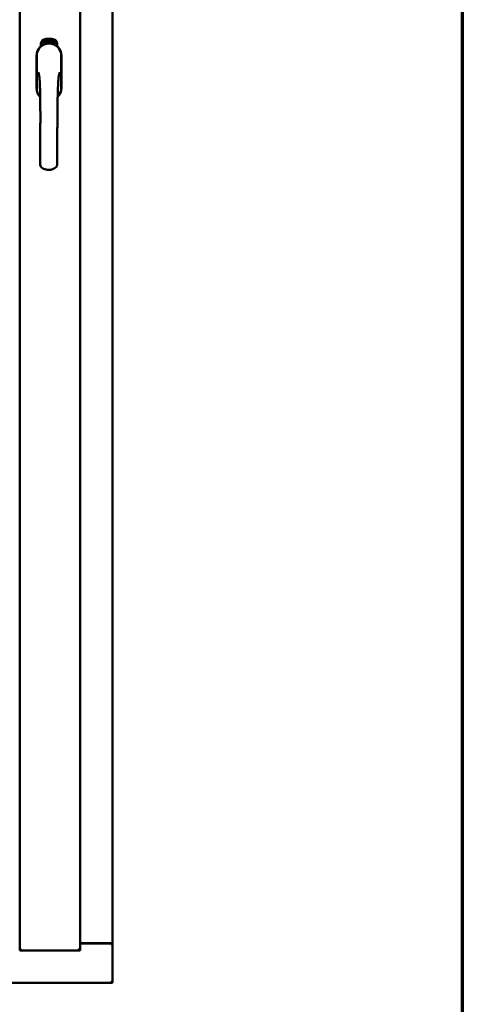
# Model space of a CAD drawing. Units: millimetres. Extents: x 13 to 821, y -287 to 287.
# Drawn here: x 187 to 200, y -112 to -84 of the extents above; entities that cross this region are included whole.
import ezdxf

# ---------------------------------------------------------------- set-up
doc = ezdxf.new("R2010")
doc.units = ezdxf.units.MM
doc.layers.add('Border (ISO)', color=8, linetype='Continuous', lineweight=70)
doc.layers.add('Visible (ISO)', color=7, linetype='Continuous', lineweight=50)

# ---------------------------------------------------------------- blocks, each defined once
blk = doc.blocks.new('Borders LEIAB A4 Border')
at = {"layer": 'Border (ISO)'}
blk.add_line((200, 287), (200, 10), dxfattribs=at)

msp = doc.modelspace()

# ---------------------------------------------------------------- linework, layer by layer
at = {"layer": 'Visible (ISO)'}
for p, q in [((187.349, -110.783), (187.349, -60.508)), ((189.074, -110.783), (189.074, -60.508)), ((189.999, -110.583), (189.999, -60.708)), ((188.005, -84.799), (188.008, -84.764)), ((188.008, -84.764), (188.039, -84.749)), ((188.013, -84.795), (188.015, -84.768)), ((188.015, -84.768), (188.023, -84.765)), ((188.023, -84.765), (188.03, -84.779)), ((188.03, -84.761), (188.038, -84.757)), ((188.037, -84.776), (188.03, -84.761)), ((188.03, -84.779), (188.037, -84.776)), ((188.043, -84.788), (188.036, -84.791)), ((188.038, -84.757), (188.06, -84.772)), ((188.039, -84.749), (188.068, -84.768)), ((188.05, -84.803), (188.043, -84.788)), ((188.06, -84.772), (188.058, -84.799)), ((188.068, -84.768), (188.065, -84.803)), ((188.073, -84.736), (188.077, -84.735)), ((188.089, -84.793), (188.073, -84.736)), ((188.077, -84.735), (188.085, -84.763)), ((188.085, -84.763), (188.09, -84.731)), ((188.089, -84.762), (188.087, -84.772)), ((188.087, -84.772), (188.093, -84.792)), ((188.107, -84.788), (188.089, -84.762)), ((188.095, -84.73), (188.09, -84.756)), ((188.09, -84.731), (188.095, -84.73)), ((188.09, -84.756), (188.112, -84.787)), ((188.108, -84.745), (188.105, -84.745)), ((188.112, -84.787), (188.107, -84.788)), ((188.131, -84.783), (188.112, -84.787)), ((188.116, -84.779), (188.129, -84.776)), ((188.129, -84.758), (188.14, -84.756)), ((188.13, -84.765), (188.129, -84.758)), ((188.129, -84.776), (188.131, -84.783)), ((188.141, -84.763), (188.13, -84.765)), ((188.14, -84.722), (188.158, -84.72)), ((188.141, -84.729), (188.14, -84.722)), ((188.14, -84.756), (188.141, -84.763)), ((188.155, -84.728), (188.141, -84.729)), ((188.153, -84.78), (188.15, -84.78)), ((188.158, -84.72), (188.159, -84.726)), ((188.183, -84.733), (188.18, -84.734)), ((188.186, -84.779), (188.195, -84.718)), ((188.189, -84.779), (188.186, -84.779)), ((188.198, -84.718), (188.189, -84.779)), ((188.195, -84.718), (188.198, -84.718)), ((188.217, -84.78), (188.198, -84.778)), ((188.205, -84.737), (188.201, -84.736)), ((188.203, -84.772), (188.217, -84.773)), ((188.217, -84.773), (188.217, -84.78)), ((188.239, -84.783), (188.257, -84.724)), ((188.241, -84.784), (188.239, -84.783)), ((188.243, -84.738), (188.24, -84.738)), ((188.26, -84.725), (188.241, -84.784)), ((188.257, -84.724), (188.26, -84.725)), ((188.26, -84.787), (188.271, -84.742)), ((188.264, -84.788), (188.26, -84.787)), ((188.262, -84.748), (188.263, -84.742)), ((188.277, -84.729), (188.264, -84.788)), ((188.274, -84.775), (188.276, -84.769)), ((188.286, -84.779), (188.274, -84.775)), ((188.275, -84.729), (188.277, -84.729)), ((188.276, -84.769), (188.3, -84.736)), ((188.296, -84.747), (188.279, -84.77)), ((188.279, -84.77), (188.288, -84.773)), ((188.282, -84.793), (188.286, -84.779)), ((188.29, -84.78), (188.286, -84.794)), ((188.288, -84.773), (188.296, -84.747)), ((188.29, -84.796), (188.318, -84.741)), ((188.293, -84.781), (188.29, -84.78)), ((188.302, -84.737), (188.291, -84.774)), ((188.291, -84.774), (188.295, -84.775)), ((188.321, -84.741), (188.292, -84.797)), ((188.295, -84.775), (188.293, -84.781)), ((188.3, -84.736), (188.302, -84.737)), ((188.307, -84.784), (188.311, -84.785)), ((188.318, -84.741), (188.321, -84.741)), ((188.321, -84.761), (188.319, -84.758)), ((188.319, -84.775), (188.321, -84.77)), ((188.326, -84.794), (188.329, -84.788)), ((188.329, -84.788), (188.358, -84.759)), ((188.352, -84.769), (188.332, -84.789)), ((188.332, -84.789), (188.34, -84.793)), ((188.34, -84.793), (188.352, -84.769)), ((188.36, -84.76), (188.344, -84.795)), ((188.358, -84.759), (188.36, -84.76)), ((187.955, -84.911), (187.955, -84.836)), ((188.034, -84.818), (188.005, -84.799)), ((188.035, -84.81), (188.013, -84.795)), ((188.065, -84.803), (188.034, -84.818)), ((188.043, -84.806), (188.035, -84.81)), ((188.036, -84.791), (188.043, -84.806)), ((188.058, -84.799), (188.05, -84.803)), ((188.093, -84.792), (188.089, -84.793)), ((188.286, -84.794), (188.282, -84.793)), ((188.292, -84.797), (188.29, -84.796)), ((188.337, -84.799), (188.326, -84.794)), ((188.331, -84.812), (188.337, -84.799)), ((188.334, -84.813), (188.331, -84.812)), ((188.341, -84.801), (188.334, -84.813)), ((188.344, -84.802), (188.341, -84.801)), ((188.344, -84.795), (188.347, -84.796)), ((188.347, -84.796), (188.344, -84.802)), ((188.418, -84.836), (188.418, -84.911)), ((187.829, -85.183), (187.829, -86.108)), ((187.829, -85.183), (187.829, -86.108)), ((187.835, -85.183), (187.835, -86.108)), ((188.538, -86.108), (188.538, -85.183)), ((188.544, -86.108), (188.544, -85.183)), ((188.544, -86.108), (188.544, -85.183)), ((189.074, -110.571), (189.949, -110.571)), ((189.074, -110.583), (189.982, -110.583)), ((189.999, -110.583), (189.982, -110.583)), ((189.999, -110.583), (189.992, -110.583)), ((189.999, -111.708), (189.999, -110.583)), ((187.399, -110.733), (187.349, -110.783)), ((189.074, -110.783), (187.349, -110.783)), ((189.074, -110.783), (189.024, -110.733)), ((165.374, -111.708), (189.999, -111.708)), ((189.949, -111.658), (189.999, -111.708))]:
    msp.add_line(p, q, dxfattribs=at)
for centre, radius, start, end in [((188.08, -84.836), 0.125, 111.2998, 180), ((188.033, -84.787), 0.0375, 133.9358, 313.9358), ((188.08, -84.836), 0.105, 111.2998, 133.9358), ((188.186, -85.108), 0.417, 68.7002, 111.2998), ((188.186, -85.108), 0.397, 68.7002, 111.2998), ((188.186, -85.108), 0.322, 68.7002, 111.2998), ((188.34, -84.787), 0.0375, 226.0642, 46.0642), ((188.293, -84.836), 0.105, 46.0642, 68.7002), ((188.293, -84.836), 0.125, 0, 68.7002), ((188.186, -85.183), 0.357, 0, 180), ((188.186, -85.183), 0.357, 131.6314, 180), ((188.186, -85.183), 0.351, 0, 180), ((188.08, -84.836), 0.03, 111.2998, 133.9358), ((188.293, -84.836), 0.03, 46.0642, 68.7002), ((188.186, -85.183), 0.357, 0, 48.3686), ((188.186, -86.108), 0.357, 180, 225.1404), ((188.186, -86.108), 0.357, 180, 225.1404), ((188.186, -86.108), 0.351, 180, 224.0807), ((188.186, -86.108), 0.357, 313.7946, 0), ((188.186, -86.108), 0.357, 313.7946, 0), ((188.186, -86.108), 0.351, 314.8284, 0), ((189.949, -110.621), 0.05, 48.5904, 90)]:
    msp.add_arc(centre, radius, start, end, dxfattribs=at)
for points, knots in [([(188.105, -84.745), (188.104, -84.744), (188.104, -84.743), (188.104, -84.741), (188.104, -84.739), (188.104, -84.737), (188.104, -84.736), (188.104, -84.734), (188.104, -84.733), (188.105, -84.732), (188.105, -84.731), (188.106, -84.73), (188.106, -84.729), (188.107, -84.728), (188.108, -84.727), (188.108, -84.727), (188.109, -84.726), (188.11, -84.726), (188.11, -84.726)], [0, 0, 0, 0, 0.094864, 0.184212, 0.26828, 0.347164, 0.421088, 0.489789, 0.55454, 0.614795, 0.671435, 0.723727, 0.772605, 0.819452, 0.864239, 0.908478, 0.953583, 1, 1, 1, 1]), ([(188.111, -84.732), (188.111, -84.732), (188.111, -84.732), (188.11, -84.733), (188.11, -84.733), (188.109, -84.733), (188.109, -84.734), (188.109, -84.734), (188.108, -84.735), (188.108, -84.736), (188.108, -84.738), (188.108, -84.74), (188.108, -84.742), (188.108, -84.744), (188.108, -84.745)], [0, 0, 0, 0, 0.043312, 0.085096, 0.126987, 0.17005, 0.216599, 0.266265, 0.319717, 0.378043, 0.506678, 0.65191, 0.815823, 1, 1, 1, 1]), ([(188.11, -84.726), (188.111, -84.726), (188.111, -84.726), (188.112, -84.726), (188.113, -84.726), (188.114, -84.727), (188.115, -84.727), (188.116, -84.728), (188.117, -84.729), (188.118, -84.73), (188.118, -84.731), (188.119, -84.732), (188.12, -84.733), (188.12, -84.734), (188.121, -84.736), (188.121, -84.737), (188.122, -84.739), (188.122, -84.74), (188.122, -84.741)], [0, 0, 0, 0, 0.048667, 0.095835, 0.142757, 0.190454, 0.240494, 0.294168, 0.350997, 0.41294, 0.478381, 0.545086, 0.614361, 0.685472, 0.759742, 0.836877, 0.916526, 1, 1, 1, 1]), ([(188.119, -84.741), (188.119, -84.74), (188.118, -84.739), (188.118, -84.737), (188.117, -84.736), (188.116, -84.734), (188.115, -84.734), (188.115, -84.733), (188.114, -84.733), (188.114, -84.732), (188.113, -84.732), (188.113, -84.732), (188.112, -84.732), (188.112, -84.732), (188.111, -84.732)], [0, 0, 0, 0, 0.16454, 0.316954, 0.458511, 0.592686, 0.655717, 0.713191, 0.766314, 0.815899, 0.863454, 0.908856, 0.953356, 1, 1, 1, 1]), ([(188.112, -84.782), (188.112, -84.781), (188.112, -84.78), (188.112, -84.778), (188.112, -84.775), (188.112, -84.773), (188.113, -84.771), (188.113, -84.769), (188.114, -84.766), (188.115, -84.765), (188.115, -84.764)], [0, 0, 0, 0, 0.111129, 0.223095, 0.335632, 0.449541, 0.569929, 0.701847, 0.844972, 1, 1, 1, 1]), ([(188.112, -84.787), (188.112, -84.786), (188.112, -84.784), (188.112, -84.782), (188.112, -84.782)], [0, 0, 0, 0, 0.507475, 1, 1, 1, 1]), ([(188.115, -84.764), (188.115, -84.763), (188.116, -84.762), (188.116, -84.76), (188.117, -84.758), (188.118, -84.756), (188.118, -84.754), (188.118, -84.753), (188.119, -84.751), (188.119, -84.75), (188.119, -84.748), (188.119, -84.745), (188.119, -84.743), (188.119, -84.742), (188.119, -84.741)], [0, 0, 0, 0, 0.097206, 0.187999, 0.273388, 0.352405, 0.42595, 0.493316, 0.555334, 0.611256, 0.715334, 0.814205, 0.909009, 1, 1, 1, 1]), ([(188.119, -84.767), (188.119, -84.767), (188.118, -84.768), (188.118, -84.769), (188.118, -84.77), (188.117, -84.772), (188.117, -84.772), (188.117, -84.773), (188.116, -84.774), (188.116, -84.775), (188.116, -84.777), (188.116, -84.778), (188.116, -84.779)], [0, 0, 0, 0, 0.119148, 0.229066, 0.327966, 0.415851, 0.494801, 0.563376, 0.621212, 0.668731, 0.83573, 1, 1, 1, 1]), ([(188.122, -84.741), (188.122, -84.742), (188.123, -84.744), (188.123, -84.747), (188.123, -84.749), (188.123, -84.751), (188.122, -84.753), (188.122, -84.755), (188.122, -84.756), (188.122, -84.757), (188.121, -84.759), (188.121, -84.76), (188.12, -84.762), (188.12, -84.763), (188.119, -84.765), (188.119, -84.766), (188.119, -84.767)], [0, 0, 0, 0, 0.13384, 0.26677, 0.334341, 0.40484, 0.478553, 0.555091, 0.596436, 0.641726, 0.690864, 0.74453, 0.802183, 0.86383, 0.929912, 1, 1, 1, 1]), ([(188.15, -84.78), (188.149, -84.78), (188.149, -84.779), (188.149, -84.777), (188.149, -84.775), (188.149, -84.773), (188.149, -84.77), (188.149, -84.768), (188.149, -84.766), (188.149, -84.762), (188.149, -84.758), (188.15, -84.753), (188.15, -84.749), (188.151, -84.745), (188.151, -84.742), (188.152, -84.739), (188.152, -84.737), (188.153, -84.735), (188.153, -84.733), (188.154, -84.731), (188.154, -84.729), (188.154, -84.728), (188.155, -84.728)], [0, 0, 0, 0, 0.034021, 0.0698, 0.107354, 0.146709, 0.187858, 0.230588, 0.275358, 0.321719, 0.415641, 0.508375, 0.600027, 0.690416, 0.734645, 0.777353, 0.818367, 0.857874, 0.895663, 0.932018, 0.966738, 1, 1, 1, 1]), ([(188.159, -84.726), (188.159, -84.727), (188.158, -84.728), (188.158, -84.729), (188.157, -84.731), (188.157, -84.733), (188.156, -84.735), (188.156, -84.738), (188.156, -84.74), (188.155, -84.743), (188.154, -84.748), (188.154, -84.753), (188.153, -84.758), (188.153, -84.762), (188.153, -84.764)], [0, 0, 0, 0, 0.04499, 0.093285, 0.144437, 0.19856, 0.255982, 0.316413, 0.379811, 0.446615, 0.583492, 0.72103, 0.860033, 1, 1, 1, 1]), ([(188.153, -84.764), (188.153, -84.765), (188.153, -84.768), (188.153, -84.772), (188.153, -84.776), (188.153, -84.779), (188.153, -84.78)], [0, 0, 0, 0, 0.234839, 0.479064, 0.734309, 1, 1, 1, 1]), ([(188.165, -84.751), (188.165, -84.75), (188.165, -84.747), (188.165, -84.743), (188.165, -84.739), (188.166, -84.736), (188.166, -84.733), (188.166, -84.73), (188.167, -84.728), (188.167, -84.727), (188.168, -84.726)], [0, 0, 0, 0, 0.164282, 0.3167, 0.457835, 0.587875, 0.70695, 0.814806, 0.912407, 1, 1, 1, 1]), ([(188.176, -84.78), (188.176, -84.78), (188.175, -84.78), (188.174, -84.779), (188.173, -84.779), (188.172, -84.778), (188.171, -84.777), (188.17, -84.776), (188.17, -84.775), (188.169, -84.773), (188.168, -84.771), (188.168, -84.769), (188.167, -84.767), (188.167, -84.764), (188.166, -84.761), (188.166, -84.758), (188.166, -84.755), (188.165, -84.752), (188.165, -84.751)], [0, 0, 0, 0, 0.032631, 0.065196, 0.098733, 0.134802, 0.173862, 0.216955, 0.264573, 0.317251, 0.375875, 0.441957, 0.515248, 0.596326, 0.684946, 0.781987, 0.886865, 1, 1, 1, 1]), ([(188.168, -84.726), (188.168, -84.725), (188.168, -84.724), (188.169, -84.723), (188.17, -84.722), (188.171, -84.721), (188.172, -84.72), (188.173, -84.719), (188.174, -84.719), (188.174, -84.719), (188.175, -84.719)], [0, 0, 0, 0, 0.165373, 0.314407, 0.449107, 0.572599, 0.684738, 0.791251, 0.894476, 1, 1, 1, 1]), ([(188.172, -84.727), (188.172, -84.727), (188.171, -84.728), (188.17, -84.73), (188.17, -84.732), (188.169, -84.734), (188.169, -84.736), (188.169, -84.737), (188.169, -84.739), (188.169, -84.74), (188.169, -84.742), (188.169, -84.744), (188.169, -84.746), (188.169, -84.747), (188.169, -84.748)], [0, 0, 0, 0, 0.074495, 0.158643, 0.254811, 0.362384, 0.421819, 0.487175, 0.558454, 0.634613, 0.717381, 0.805661, 0.900043, 1, 1, 1, 1]), ([(188.169, -84.748), (188.169, -84.747), (188.169, -84.746), (188.17, -84.745), (188.171, -84.743), (188.172, -84.742), (188.173, -84.741), (188.174, -84.74), (188.175, -84.74), (188.175, -84.74), (188.176, -84.74)], [0, 0, 0, 0, 0.17789, 0.337292, 0.478305, 0.60388, 0.716019, 0.817666, 0.909985, 1, 1, 1, 1]), ([(188.175, -84.746), (188.175, -84.746), (188.174, -84.746), (188.174, -84.747), (188.173, -84.747), (188.173, -84.747), (188.172, -84.748), (188.172, -84.749), (188.171, -84.749), (188.171, -84.75), (188.17, -84.752), (188.17, -84.754), (188.17, -84.757), (188.17, -84.759), (188.17, -84.759)], [0, 0, 0, 0, 0.038202, 0.077164, 0.117129, 0.159311, 0.20569, 0.25609, 0.312709, 0.373825, 0.508185, 0.656561, 0.819935, 1, 1, 1, 1]), ([(188.17, -84.759), (188.17, -84.76), (188.17, -84.761), (188.17, -84.763), (188.17, -84.765), (188.171, -84.767), (188.171, -84.768), (188.172, -84.77), (188.172, -84.771), (188.173, -84.772), (188.174, -84.773), (188.174, -84.773), (188.175, -84.774), (188.176, -84.774), (188.176, -84.774)], [0, 0, 0, 0, 0.11283, 0.223979, 0.332937, 0.440297, 0.541019, 0.63238, 0.71331, 0.785883, 0.850134, 0.904792, 0.953935, 1, 1, 1, 1]), ([(188.175, -84.725), (188.174, -84.725), (188.174, -84.725), (188.173, -84.725), (188.172, -84.726), (188.172, -84.727), (188.172, -84.727)], [0, 0, 0, 0, 0.221879, 0.452217, 0.705934, 1, 1, 1, 1]), ([(188.175, -84.719), (188.175, -84.719), (188.176, -84.719), (188.176, -84.719), (188.177, -84.719), (188.178, -84.72), (188.179, -84.72), (188.179, -84.721), (188.18, -84.722), (188.18, -84.723), (188.181, -84.724), (188.181, -84.725), (188.182, -84.726), (188.182, -84.727), (188.183, -84.729), (188.183, -84.73), (188.183, -84.732), (188.183, -84.733), (188.183, -84.733)], [0, 0, 0, 0, 0.045065, 0.089089, 0.13285, 0.177849, 0.225749, 0.276043, 0.330358, 0.388814, 0.450994, 0.516984, 0.586948, 0.660634, 0.738498, 0.821037, 0.908055, 1, 1, 1, 1]), ([(188.178, -84.728), (188.178, -84.728), (188.178, -84.727), (188.178, -84.727), (188.177, -84.726), (188.177, -84.726), (188.176, -84.725), (188.176, -84.725), (188.175, -84.725), (188.175, -84.725), (188.175, -84.725)], [0, 0, 0, 0, 0.164138, 0.314104, 0.44947, 0.574079, 0.686599, 0.793489, 0.895955, 1, 1, 1, 1]), ([(188.181, -84.76), (188.181, -84.759), (188.181, -84.758), (188.181, -84.757), (188.181, -84.755), (188.18, -84.754), (188.18, -84.753), (188.18, -84.752), (188.18, -84.751), (188.179, -84.75), (188.179, -84.749), (188.178, -84.748), (188.178, -84.748), (188.177, -84.747), (188.177, -84.747), (188.176, -84.747), (188.176, -84.746), (188.175, -84.746), (188.175, -84.746)], [0, 0, 0, 0, 0.09666, 0.188129, 0.274544, 0.355938, 0.432763, 0.50491, 0.573078, 0.637075, 0.696504, 0.750709, 0.79908, 0.844415, 0.885359, 0.924417, 0.962082, 1, 1, 1, 1]), ([(188.176, -84.74), (188.176, -84.74), (188.176, -84.74), (188.177, -84.74), (188.178, -84.741), (188.179, -84.741), (188.18, -84.742), (188.18, -84.743), (188.181, -84.744), (188.182, -84.745), (188.182, -84.747), (188.183, -84.748), (188.183, -84.75), (188.184, -84.751), (188.184, -84.753), (188.184, -84.755), (188.185, -84.757), (188.185, -84.758), (188.185, -84.759)], [0, 0, 0, 0, 0.03819, 0.07606, 0.116056, 0.158192, 0.204588, 0.255743, 0.311955, 0.373992, 0.440294, 0.509781, 0.582106, 0.65834, 0.737947, 0.821238, 0.908334, 1, 1, 1, 1]), ([(188.185, -84.759), (188.185, -84.76), (188.185, -84.762), (188.185, -84.764), (188.184, -84.767), (188.184, -84.769), (188.183, -84.772), (188.183, -84.774), (188.182, -84.775), (188.181, -84.777), (188.18, -84.778), (188.179, -84.779), (188.178, -84.779), (188.177, -84.78), (188.176, -84.78)], [0, 0, 0, 0, 0.114483, 0.225102, 0.3327, 0.436752, 0.5346, 0.622655, 0.701601, 0.773034, 0.836804, 0.893896, 0.947397, 1, 1, 1, 1]), ([(188.176, -84.774), (188.176, -84.774), (188.177, -84.774), (188.177, -84.773), (188.178, -84.773), (188.178, -84.773), (188.179, -84.772), (188.179, -84.771), (188.179, -84.771), (188.18, -84.77), (188.18, -84.769), (188.18, -84.768), (188.181, -84.766), (188.181, -84.765), (188.181, -84.764), (188.181, -84.763), (188.181, -84.761), (188.181, -84.76), (188.181, -84.76)], [0, 0, 0, 0, 0.034858, 0.069333, 0.10606, 0.145942, 0.189627, 0.239021, 0.293128, 0.353709, 0.419065, 0.488329, 0.562014, 0.640226, 0.722546, 0.809869, 0.902305, 1, 1, 1, 1]), ([(188.18, -84.734), (188.18, -84.733), (188.18, -84.732), (188.179, -84.73), (188.179, -84.729), (188.178, -84.728), (188.178, -84.728)], [0, 0, 0, 0, 0.315555, 0.586032, 0.814638, 1, 1, 1, 1]), ([(188.198, -84.773), (188.199, -84.773), (188.199, -84.771), (188.2, -84.769), (188.2, -84.768), (188.201, -84.766), (188.202, -84.764), (188.204, -84.761), (188.205, -84.759), (188.206, -84.758), (188.206, -84.757)], [0, 0, 0, 0, 0.111027, 0.22272, 0.335591, 0.448949, 0.569545, 0.701133, 0.844457, 1, 1, 1, 1]), ([(188.198, -84.778), (188.198, -84.778), (188.198, -84.776), (188.198, -84.774), (188.198, -84.773)], [0, 0, 0, 0, 0.508422, 1, 1, 1, 1]), ([(188.201, -84.736), (188.201, -84.735), (188.201, -84.734), (188.202, -84.732), (188.202, -84.73), (188.202, -84.729), (188.203, -84.727), (188.203, -84.726), (188.204, -84.724), (188.205, -84.723), (188.205, -84.722), (188.206, -84.722), (188.207, -84.721), (188.208, -84.72), (188.209, -84.72), (188.21, -84.719), (188.211, -84.719), (188.211, -84.719), (188.212, -84.719)], [0, 0, 0, 0, 0.095077, 0.184473, 0.268347, 0.347289, 0.421094, 0.490038, 0.554222, 0.614744, 0.670818, 0.723443, 0.772452, 0.819062, 0.864003, 0.908499, 0.953662, 1, 1, 1, 1]), ([(188.209, -84.761), (188.209, -84.761), (188.209, -84.762), (188.208, -84.763), (188.207, -84.764), (188.206, -84.765), (188.206, -84.766), (188.205, -84.767), (188.205, -84.767), (188.205, -84.768), (188.204, -84.77), (188.203, -84.771), (188.203, -84.772)], [0, 0, 0, 0, 0.119535, 0.228892, 0.328347, 0.416326, 0.494928, 0.563358, 0.621137, 0.668758, 0.83626, 1, 1, 1, 1]), ([(188.211, -84.725), (188.211, -84.725), (188.21, -84.725), (188.21, -84.726), (188.209, -84.726), (188.209, -84.726), (188.208, -84.726), (188.208, -84.727), (188.207, -84.728), (188.207, -84.728), (188.206, -84.729), (188.206, -84.73), (188.206, -84.731), (188.205, -84.732), (188.205, -84.733), (188.205, -84.734), (188.205, -84.736), (188.205, -84.737), (188.205, -84.737)], [0, 0, 0, 0, 0.043269, 0.084716, 0.12708, 0.170317, 0.217091, 0.265921, 0.319334, 0.377979, 0.440485, 0.507233, 0.577476, 0.652559, 0.731698, 0.815951, 0.905623, 1, 1, 1, 1]), ([(188.206, -84.757), (188.207, -84.756), (188.208, -84.755), (188.209, -84.753), (188.21, -84.752), (188.211, -84.75), (188.212, -84.749), (188.212, -84.747), (188.213, -84.746), (188.214, -84.744), (188.214, -84.743), (188.215, -84.74), (188.216, -84.738), (188.216, -84.737), (188.216, -84.736)], [0, 0, 0, 0, 0.096981, 0.187919, 0.273119, 0.352334, 0.425866, 0.49329, 0.55533, 0.611144, 0.715257, 0.814539, 0.909, 1, 1, 1, 1]), ([(188.219, -84.736), (188.219, -84.737), (188.219, -84.738), (188.219, -84.74), (188.219, -84.742), (188.218, -84.743), (188.218, -84.745), (188.217, -84.747), (188.216, -84.749), (188.216, -84.75), (188.215, -84.752), (188.214, -84.753), (188.214, -84.754), (188.213, -84.755), (188.212, -84.756), (188.211, -84.758), (188.21, -84.759), (188.21, -84.76), (188.209, -84.761)], [0, 0, 0, 0, 0.067298, 0.133601, 0.200496, 0.266743, 0.334383, 0.404896, 0.478174, 0.554963, 0.596293, 0.641302, 0.690801, 0.744248, 0.801967, 0.864051, 0.929643, 1, 1, 1, 1]), ([(188.216, -84.736), (188.216, -84.735), (188.216, -84.734), (188.216, -84.732), (188.215, -84.73), (188.215, -84.729), (188.214, -84.728), (188.214, -84.727), (188.214, -84.727), (188.213, -84.726), (188.213, -84.726), (188.212, -84.726), (188.212, -84.725), (188.211, -84.725), (188.211, -84.725)], [0, 0, 0, 0, 0.164147, 0.316485, 0.457982, 0.592492, 0.654938, 0.713328, 0.766521, 0.815871, 0.863027, 0.908581, 0.953318, 1, 1, 1, 1]), ([(188.212, -84.719), (188.212, -84.719), (188.213, -84.719), (188.213, -84.72), (188.214, -84.72), (188.215, -84.721), (188.216, -84.722), (188.217, -84.722), (188.217, -84.723), (188.218, -84.725), (188.218, -84.726), (188.219, -84.727), (188.219, -84.729), (188.219, -84.73), (188.219, -84.732), (188.219, -84.733), (188.219, -84.735), (188.219, -84.736), (188.219, -84.736)], [0, 0, 0, 0, 0.048722, 0.096134, 0.142644, 0.190527, 0.240652, 0.294003, 0.351095, 0.41294, 0.478218, 0.545108, 0.614302, 0.68565, 0.759879, 0.836675, 0.916848, 1, 1, 1, 1]), ([(188.229, -84.782), (188.229, -84.782), (188.228, -84.782), (188.227, -84.782), (188.226, -84.781), (188.225, -84.78), (188.224, -84.779), (188.224, -84.778), (188.223, -84.776), (188.223, -84.775), (188.222, -84.773), (188.222, -84.77), (188.222, -84.768), (188.222, -84.765), (188.222, -84.763), (188.222, -84.759), (188.222, -84.756), (188.223, -84.754), (188.223, -84.752)], [0, 0, 0, 0, 0.03299, 0.065876, 0.099661, 0.1356, 0.174867, 0.218046, 0.265769, 0.31826, 0.377062, 0.442721, 0.516039, 0.596842, 0.685335, 0.782021, 0.887003, 1, 1, 1, 1]), ([(188.223, -84.752), (188.223, -84.751), (188.223, -84.748), (188.224, -84.744), (188.225, -84.741), (188.225, -84.738), (188.226, -84.735), (188.227, -84.732), (188.228, -84.73), (188.229, -84.729), (188.229, -84.728)], [0, 0, 0, 0, 0.164255, 0.31662, 0.457751, 0.587802, 0.706512, 0.8146, 0.912228, 1, 1, 1, 1]), ([(188.226, -84.761), (188.226, -84.762), (188.225, -84.763), (188.225, -84.765), (188.225, -84.767), (188.226, -84.769), (188.226, -84.77), (188.226, -84.772), (188.226, -84.773), (188.227, -84.774), (188.228, -84.775), (188.228, -84.776), (188.229, -84.776), (188.229, -84.776), (188.23, -84.776)], [0, 0, 0, 0, 0.112474, 0.22301, 0.331979, 0.439691, 0.540789, 0.631405, 0.712496, 0.785271, 0.849548, 0.905024, 0.953998, 1, 1, 1, 1]), ([(188.233, -84.749), (188.233, -84.749), (188.232, -84.749), (188.232, -84.749), (188.231, -84.75), (188.231, -84.75), (188.23, -84.75), (188.23, -84.751), (188.229, -84.752), (188.229, -84.752), (188.228, -84.753), (188.228, -84.754), (188.227, -84.755), (188.227, -84.756), (188.226, -84.757), (188.226, -84.759), (188.226, -84.76), (188.226, -84.761), (188.226, -84.761)], [0, 0, 0, 0, 0.038718, 0.077916, 0.117376, 0.159782, 0.206524, 0.257329, 0.313434, 0.374752, 0.440561, 0.509412, 0.581257, 0.65641, 0.736119, 0.8198, 0.907439, 1, 1, 1, 1]), ([(188.233, -84.73), (188.233, -84.73), (188.232, -84.731), (188.231, -84.732), (188.23, -84.734), (188.229, -84.736), (188.229, -84.738), (188.229, -84.739), (188.228, -84.741), (188.228, -84.742), (188.228, -84.744), (188.227, -84.746), (188.227, -84.748), (188.227, -84.749), (188.227, -84.75)], [0, 0, 0, 0, 0.074208, 0.159091, 0.25503, 0.362428, 0.421806, 0.486892, 0.557887, 0.634584, 0.717158, 0.805644, 0.899609, 1, 1, 1, 1]), ([(188.227, -84.75), (188.227, -84.749), (188.227, -84.748), (188.228, -84.747), (188.229, -84.745), (188.23, -84.744), (188.231, -84.744), (188.233, -84.743), (188.234, -84.743), (188.234, -84.743), (188.235, -84.743)], [0, 0, 0, 0, 0.176927, 0.335928, 0.476687, 0.602219, 0.71521, 0.817071, 0.910192, 1, 1, 1, 1]), ([(188.229, -84.728), (188.229, -84.727), (188.23, -84.726), (188.231, -84.725), (188.232, -84.724), (188.233, -84.723), (188.234, -84.723), (188.235, -84.722), (188.236, -84.722), (188.237, -84.722), (188.237, -84.722)], [0, 0, 0, 0, 0.164252, 0.313416, 0.448211, 0.571275, 0.684599, 0.791123, 0.894537, 1, 1, 1, 1]), ([(188.241, -84.763), (188.24, -84.764), (188.24, -84.766), (188.24, -84.768), (188.239, -84.771), (188.238, -84.773), (188.237, -84.775), (188.236, -84.777), (188.235, -84.779), (188.234, -84.78), (188.233, -84.781), (188.232, -84.782), (188.23, -84.782), (188.229, -84.782), (188.229, -84.782)], [0, 0, 0, 0, 0.114209, 0.224602, 0.331825, 0.436066, 0.533377, 0.621183, 0.700555, 0.772012, 0.835892, 0.893529, 0.947064, 1, 1, 1, 1]), ([(188.23, -84.776), (188.23, -84.776), (188.23, -84.776), (188.231, -84.776), (188.231, -84.776), (188.232, -84.776), (188.232, -84.775), (188.233, -84.775), (188.234, -84.774), (188.234, -84.773), (188.235, -84.772), (188.235, -84.771), (188.235, -84.77), (188.236, -84.769), (188.236, -84.768), (188.236, -84.766), (188.237, -84.765), (188.237, -84.764), (188.237, -84.763)], [0, 0, 0, 0, 0.034549, 0.069745, 0.106836, 0.147035, 0.19069, 0.240095, 0.294164, 0.354577, 0.419779, 0.489008, 0.56292, 0.640331, 0.72285, 0.810486, 0.902833, 1, 1, 1, 1]), ([(188.236, -84.728), (188.236, -84.728), (188.235, -84.728), (188.234, -84.728), (188.234, -84.729), (188.233, -84.729), (188.233, -84.73)], [0, 0, 0, 0, 0.224368, 0.453653, 0.708009, 1, 1, 1, 1]), ([(188.237, -84.763), (188.237, -84.763), (188.237, -84.762), (188.237, -84.76), (188.237, -84.759), (188.237, -84.758), (188.237, -84.756), (188.237, -84.755), (188.237, -84.754), (188.237, -84.753), (188.236, -84.752), (188.236, -84.752), (188.236, -84.751), (188.235, -84.75), (188.235, -84.75), (188.234, -84.75), (188.234, -84.749), (188.233, -84.749), (188.233, -84.749)], [0, 0, 0, 0, 0.096344, 0.187712, 0.273467, 0.354537, 0.431111, 0.503414, 0.57171, 0.635567, 0.695141, 0.749075, 0.798872, 0.843498, 0.884989, 0.923961, 0.96198, 1, 1, 1, 1]), ([(188.235, -84.743), (188.235, -84.743), (188.235, -84.743), (188.236, -84.744), (188.237, -84.744), (188.238, -84.745), (188.238, -84.746), (188.239, -84.747), (188.239, -84.748), (188.24, -84.749), (188.24, -84.751), (188.241, -84.752), (188.241, -84.754), (188.241, -84.755), (188.241, -84.757), (188.241, -84.759), (188.241, -84.761), (188.241, -84.763), (188.241, -84.763)], [0, 0, 0, 0, 0.038462, 0.076774, 0.116648, 0.159247, 0.205647, 0.256774, 0.313062, 0.375237, 0.441516, 0.510541, 0.583038, 0.658832, 0.738129, 0.821125, 0.908552, 1, 1, 1, 1]), ([(188.239, -84.732), (188.239, -84.731), (188.239, -84.731), (188.239, -84.73), (188.238, -84.729), (188.238, -84.729), (188.238, -84.729), (188.237, -84.728), (188.237, -84.728), (188.236, -84.728), (188.236, -84.728)], [0, 0, 0, 0, 0.163668, 0.311259, 0.448288, 0.571989, 0.686018, 0.791498, 0.896096, 1, 1, 1, 1]), ([(188.237, -84.722), (188.237, -84.722), (188.238, -84.722), (188.239, -84.722), (188.239, -84.723), (188.24, -84.723), (188.241, -84.724), (188.241, -84.725), (188.242, -84.726), (188.242, -84.727), (188.243, -84.728), (188.243, -84.729), (188.243, -84.73), (188.243, -84.732), (188.243, -84.733), (188.243, -84.735), (188.243, -84.736), (188.243, -84.737), (188.243, -84.738)], [0, 0, 0, 0, 0.045258, 0.089816, 0.133885, 0.179293, 0.226791, 0.277117, 0.331697, 0.390076, 0.452959, 0.518424, 0.588228, 0.661891, 0.739739, 0.821918, 0.908622, 1, 1, 1, 1]), ([(188.24, -84.738), (188.24, -84.737), (188.24, -84.736), (188.24, -84.734), (188.24, -84.733), (188.239, -84.732), (188.239, -84.732)], [0, 0, 0, 0, 0.31499, 0.587173, 0.813917, 1, 1, 1, 1]), ([(188.271, -84.742), (188.27, -84.742), (188.27, -84.743), (188.269, -84.744), (188.267, -84.745), (188.266, -84.746), (188.265, -84.747), (188.264, -84.747), (188.263, -84.748), (188.262, -84.748), (188.262, -84.748)], [0, 0, 0, 0, 0.126049, 0.256368, 0.392885, 0.532996, 0.670058, 0.792265, 0.902894, 1, 1, 1, 1]), ([(188.263, -84.742), (188.264, -84.741), (188.265, -84.74), (188.267, -84.739), (188.268, -84.738), (188.27, -84.736), (188.271, -84.734), (188.273, -84.733), (188.274, -84.731), (188.274, -84.73), (188.275, -84.729)], [0, 0, 0, 0, 0.121056, 0.244568, 0.372172, 0.504149, 0.635615, 0.762034, 0.883497, 1, 1, 1, 1]), ([(188.31, -84.803), (188.309, -84.803), (188.309, -84.803), (188.308, -84.802), (188.307, -84.802), (188.307, -84.801), (188.306, -84.8), (188.306, -84.799), (188.306, -84.798), (188.305, -84.797), (188.305, -84.795), (188.305, -84.794), (188.305, -84.792), (188.306, -84.791), (188.306, -84.789), (188.306, -84.788), (188.307, -84.786), (188.307, -84.785), (188.307, -84.784)], [0, 0, 0, 0, 0.044136, 0.088143, 0.132477, 0.177897, 0.22619, 0.278715, 0.334896, 0.395897, 0.461044, 0.528387, 0.598786, 0.672021, 0.748664, 0.828644, 0.912614, 1, 1, 1, 1]), ([(188.311, -84.785), (188.311, -84.785), (188.311, -84.786), (188.31, -84.788), (188.31, -84.789), (188.31, -84.79), (188.31, -84.791), (188.31, -84.792), (188.31, -84.793), (188.31, -84.794), (188.31, -84.795), (188.31, -84.796), (188.311, -84.797), (188.312, -84.798), (188.312, -84.798)], [0, 0, 0, 0, 0.107736, 0.208508, 0.302201, 0.388269, 0.466698, 0.538648, 0.603456, 0.662295, 0.764124, 0.850439, 0.926659, 1, 1, 1, 1]), ([(188.325, -84.79), (188.325, -84.79), (188.325, -84.791), (188.324, -84.793), (188.323, -84.795), (188.322, -84.796), (188.321, -84.797), (188.32, -84.799), (188.319, -84.8), (188.318, -84.801), (188.317, -84.802), (188.316, -84.803), (188.315, -84.803), (188.314, -84.804), (188.313, -84.804), (188.312, -84.804), (188.31, -84.804), (188.31, -84.803), (188.31, -84.803)], [0, 0, 0, 0, 0.083697, 0.163969, 0.241729, 0.31666, 0.389106, 0.459804, 0.528352, 0.595383, 0.659009, 0.717111, 0.770312, 0.819781, 0.866543, 0.911311, 0.955381, 1, 1, 1, 1]), ([(188.312, -84.798), (188.312, -84.798), (188.312, -84.798), (188.313, -84.798), (188.314, -84.798), (188.314, -84.798), (188.315, -84.798), (188.316, -84.797), (188.316, -84.797), (188.317, -84.796), (188.318, -84.795), (188.32, -84.793), (188.321, -84.791), (188.322, -84.789), (188.322, -84.788)], [0, 0, 0, 0, 0.040638, 0.081243, 0.123387, 0.167684, 0.215552, 0.268375, 0.325771, 0.389405, 0.526583, 0.672203, 0.829664, 1, 1, 1, 1]), ([(188.319, -84.758), (188.319, -84.758), (188.319, -84.757), (188.32, -84.755), (188.321, -84.754), (188.322, -84.752), (188.323, -84.751), (188.324, -84.75), (188.325, -84.749), (188.325, -84.749), (188.326, -84.748), (188.327, -84.747), (188.328, -84.747), (188.329, -84.747), (188.33, -84.747), (188.331, -84.747), (188.331, -84.747), (188.332, -84.747), (188.332, -84.747)], [0, 0, 0, 0, 0.093355, 0.182076, 0.265425, 0.344774, 0.419084, 0.489032, 0.555255, 0.617635, 0.676092, 0.729343, 0.779696, 0.826605, 0.870521, 0.91389, 0.956468, 1, 1, 1, 1]), ([(188.321, -84.776), (188.321, -84.776), (188.321, -84.775), (188.32, -84.775), (188.319, -84.775), (188.319, -84.775), (188.319, -84.775)], [0, 0, 0, 0, 0.202121, 0.433631, 0.695714, 1, 1, 1, 1]), ([(188.33, -84.753), (188.33, -84.753), (188.329, -84.752), (188.328, -84.752), (188.327, -84.753), (188.326, -84.754), (188.325, -84.755), (188.324, -84.757), (188.322, -84.758), (188.322, -84.76), (188.321, -84.761)], [0, 0, 0, 0, 0.077738, 0.158037, 0.248216, 0.356152, 0.483353, 0.631759, 0.803861, 1, 1, 1, 1]), ([(188.321, -84.77), (188.321, -84.77), (188.322, -84.77), (188.322, -84.77), (188.322, -84.77)], [0, 0, 0, 0, 0.569542, 1, 1, 1, 1]), ([(188.322, -84.788), (188.322, -84.788), (188.323, -84.786), (188.323, -84.784), (188.324, -84.782), (188.324, -84.781), (188.324, -84.779), (188.323, -84.779), (188.323, -84.778), (188.323, -84.777), (188.323, -84.777), (188.322, -84.776), (188.322, -84.776), (188.321, -84.776), (188.321, -84.776)], [0, 0, 0, 0, 0.172042, 0.330253, 0.474469, 0.608719, 0.670971, 0.727171, 0.779431, 0.827576, 0.872209, 0.915451, 0.957275, 1, 1, 1, 1]), ([(188.322, -84.77), (188.322, -84.77), (188.323, -84.77), (188.324, -84.77), (188.325, -84.77), (188.326, -84.769), (188.327, -84.769), (188.328, -84.768), (188.328, -84.768), (188.329, -84.767), (188.329, -84.766), (188.33, -84.765), (188.33, -84.764), (188.331, -84.763), (188.331, -84.763)], [0, 0, 0, 0, 0.086583, 0.175377, 0.273451, 0.383688, 0.444733, 0.508967, 0.577135, 0.651185, 0.728983, 0.81356, 0.903522, 1, 1, 1, 1]), ([(188.326, -84.774), (188.326, -84.775), (188.327, -84.775), (188.327, -84.777), (188.328, -84.778), (188.328, -84.78), (188.328, -84.782), (188.327, -84.785), (188.326, -84.787), (188.326, -84.789), (188.325, -84.79)], [0, 0, 0, 0, 0.086786, 0.180761, 0.28422, 0.40231, 0.532749, 0.674821, 0.830771, 1, 1, 1, 1]), ([(188.334, -84.764), (188.334, -84.765), (188.333, -84.766), (188.333, -84.768), (188.332, -84.769), (188.331, -84.771), (188.33, -84.772), (188.328, -84.773), (188.327, -84.774), (188.326, -84.774), (188.326, -84.774)], [0, 0, 0, 0, 0.144602, 0.283301, 0.416803, 0.546913, 0.670041, 0.784776, 0.894881, 1, 1, 1, 1]), ([(188.331, -84.763), (188.331, -84.762), (188.332, -84.761), (188.332, -84.76), (188.332, -84.758), (188.332, -84.756), (188.332, -84.755), (188.332, -84.754), (188.331, -84.753), (188.33, -84.753), (188.33, -84.753)], [0, 0, 0, 0, 0.168985, 0.325291, 0.468603, 0.60216, 0.721354, 0.821739, 0.911462, 1, 1, 1, 1]), ([(188.332, -84.747), (188.333, -84.747), (188.333, -84.748), (188.334, -84.748), (188.335, -84.749), (188.335, -84.751), (188.336, -84.752), (188.336, -84.754), (188.336, -84.755), (188.336, -84.757), (188.336, -84.759), (188.335, -84.761), (188.335, -84.763), (188.334, -84.764), (188.334, -84.764)], [0, 0, 0, 0, 0.060048, 0.120918, 0.185641, 0.256592, 0.333344, 0.413954, 0.501188, 0.595406, 0.693565, 0.793672, 0.895647, 1, 1, 1, 1]), ([(188.101, -84.843), (188.104, -84.841), (188.108, -84.84), (188.121, -84.837), (188.132, -84.834), (188.15, -84.831), (188.157, -84.831), (188.171, -84.83), (188.178, -84.829), (188.195, -84.829), (188.202, -84.83), (188.216, -84.831), (188.223, -84.831), (188.241, -84.834), (188.252, -84.837), (188.265, -84.84), (188.269, -84.841), (188.272, -84.843)], [-2.3257588, -2.3257588, -2.3257588, -2.3257588, -2.2306755, -2.2306755, -2.0336177, -2.0336177, -1.9350888, -1.9350888, -1.8365599, -1.8365599, -1.738031, -1.738031, -1.6395021, -1.6395021, -1.4424443, -1.4424443, -1.3473609, -1.3473609, -1.3473609, -1.3473609]), ([(187.876, -85.654), (187.877, -85.657), (187.879, -85.66), (187.885, -85.67), (187.888, -85.679), (187.893, -85.694), (187.894, -85.697), (187.896, -85.705), (187.897, -85.71), (187.9, -85.721), (187.901, -85.728), (187.904, -85.742), (187.905, -85.75), (187.907, -85.766), (187.908, -85.773), (187.91, -85.786), (187.91, -85.79), (187.912, -85.801), (187.912, -85.809), (187.915, -85.831), (187.916, -85.846), (187.918, -85.875), (187.919, -85.888), (187.922, -85.936), (187.924, -85.979), (187.926, -86.032)], [0.300663, 0.300663, 0.300663, 0.300663, 0.597671, 0.597671, 1.195071, 1.195071, 1.366869, 1.366869, 1.561857, 1.561857, 1.783665, 1.783665, 2.007489, 2.007489, 2.204476, 2.204476, 2.291347, 2.291347, 2.453923, 2.453923, 2.73587, 2.73587, 2.947252, 2.947252, 3.515019, 3.515019, 3.515019, 3.515019]), ([(188.444, -86.034), (188.447, -85.981), (188.449, -85.938), (188.453, -85.889), (188.453, -85.876), (188.456, -85.848), (188.457, -85.833), (188.459, -85.81), (188.46, -85.803), (188.462, -85.791), (188.462, -85.787), (188.464, -85.775), (188.465, -85.767), (188.467, -85.751), (188.469, -85.743), (188.471, -85.729), (188.473, -85.723), (188.475, -85.712), (188.476, -85.707), (188.478, -85.699), (188.48, -85.695), (188.484, -85.681), (188.488, -85.672), (188.494, -85.662), (188.495, -85.659), (188.497, -85.656)], [0, 0, 0, 0, 0.728132, 0.728132, 0.999171, 0.999171, 1.360719, 1.360719, 1.56924, 1.56924, 1.680663, 1.680663, 1.933243, 1.933243, 2.220241, 2.220241, 2.50363, 2.50363, 2.752737, 2.752737, 2.972145, 2.972145, 3.735105, 3.735105, 4.113645, 4.113645, 4.113645, 4.113645]), ([(188.469, -85.74), (188.469, -85.74), (188.469, -85.74), (188.469, -85.741), (188.469, -85.742), (188.469, -85.744)], [3.6160957, 3.6160957, 3.6160957, 3.6160957, 3.6703614, 3.6703614, 3.7644484, 3.7644484, 3.7644484, 3.7644484]), ([(187.926, -86.032), (187.926, -86.033), (187.926, -86.033), (187.926, -86.034), (187.926, -86.035), (187.926, -86.036), (187.926, -86.037), (187.926, -86.04), (187.926, -86.042), (187.927, -86.048), (187.927, -86.052), (187.927, -86.064), (187.927, -86.072), (187.928, -86.095), (187.929, -86.112), (187.93, -86.16), (187.931, -86.194), (187.932, -86.249), (187.933, -86.272), (187.933, -86.3), (187.933, -86.306), (187.934, -86.361), (187.935, -86.41), (187.936, -86.483), (187.936, -86.508), (187.937, -86.558), (187.937, -86.582), (187.937, -86.607)], [-2.417326, -2.417326, -2.417326, -2.417326, -2.410996, -2.410996, -2.404419, -2.404419, -2.391264, -2.391264, -2.364954, -2.364954, -2.312326, -2.312326, -2.207052, -2.207052, -1.996269, -1.996269, -1.574844, -1.574844, -1.291912, -1.291912, -1.216168, -1.216168, -0.608055, -0.608055, -0.303677, -0.303677, -0.000001, -0.000001, -0.000001, -0.000001]), ([(188.429, -86.609), (188.43, -86.584), (188.43, -86.559), (188.431, -86.51), (188.431, -86.485), (188.433, -86.411), (188.434, -86.362), (188.435, -86.308), (188.435, -86.302), (188.436, -86.273), (188.437, -86.251), (188.438, -86.195), (188.44, -86.162), (188.441, -86.113), (188.442, -86.097), (188.443, -86.073), (188.443, -86.065), (188.444, -86.054), (188.444, -86.05), (188.444, -86.044), (188.444, -86.042), (188.444, -86.039), (188.444, -86.038), (188.444, -86.036), (188.444, -86.036), (188.444, -86.035), (188.444, -86.035), (188.444, -86.034)], [-5.146409, -5.146409, -5.146409, -5.146409, -4.499748, -4.499748, -3.851588, -3.851588, -2.556636, -2.556636, -2.395418, -2.395418, -1.793204, -1.793204, -0.896212, -0.896212, -0.447567, -0.447567, -0.223493, -0.223493, -0.111476, -0.111476, -0.055473, -0.055473, -0.027473, -0.027473, -0.013474, -0.013474, -0.000002, -0.000002, -0.000002, -0.000002]), ([(187.937, -86.607), (187.937, -86.609), (187.937, -86.61), (187.937, -86.613), (187.937, -86.615), (187.938, -86.619), (187.938, -86.622), (187.938, -86.631), (187.938, -86.637), (187.938, -86.655), (187.938, -86.667), (187.938, -86.702), (187.938, -86.726), (187.939, -86.797), (187.939, -86.846), (187.939, -86.906), (187.939, -86.918), (187.939, -86.977), (187.939, -87.014), (187.939, -87.077), (187.939, -87.098), (187.938, -87.13), (187.938, -87.14), (187.938, -87.156), (187.938, -87.161), (187.938, -87.169), (187.938, -87.172), (187.938, -87.177), (187.938, -87.178), (187.938, -87.182)], [-3.850237, -3.850237, -3.850237, -3.850237, -3.821575, -3.821575, -3.792906, -3.792906, -3.735561, -3.735561, -3.62085, -3.62085, -3.391354, -3.391354, -2.932882, -2.932882, -2.022931, -2.022931, -1.795683, -1.795683, -0.897682, -0.897682, -0.448484, -0.448484, -0.223333, -0.223333, -0.110633, -0.110633, -0.05426, -0.05426, -0.00001, -0.00001, -0.00001, -0.00001]), ([(188.425, -87.184), (188.425, -87.179), (188.425, -87.179), (188.425, -87.173), (188.425, -87.171), (188.425, -87.163), (188.425, -87.158), (188.425, -87.142), (188.425, -87.131), (188.425, -87.1), (188.425, -87.078), (188.425, -87.015), (188.425, -86.979), (188.426, -86.92), (188.426, -86.907), (188.426, -86.848), (188.427, -86.799), (188.428, -86.728), (188.428, -86.704), (188.428, -86.668), (188.429, -86.656), (188.429, -86.639), (188.429, -86.633), (188.429, -86.624), (188.429, -86.621), (188.429, -86.616), (188.429, -86.615), (188.429, -86.612), (188.429, -86.61), (188.429, -86.609)], [-2.417813, -2.417813, -2.417813, -2.417813, -2.383692, -2.383692, -2.348237, -2.348237, -2.277353, -2.277353, -2.135743, -2.135743, -1.853219, -1.853219, -1.289664, -1.289664, -1.147054, -1.147054, -0.575855, -0.575855, -0.288059, -0.288059, -0.143997, -0.143997, -0.071989, -0.071989, -0.035992, -0.035992, -0.017995, -0.017995, -0.000003, -0.000003, -0.000003, -0.000003]), ([(187.938, -87.182), (187.938, -87.231), (187.938, -87.28), (187.938, -87.378), (187.938, -87.428), (187.937, -87.526), (187.937, -87.575), (187.937, -87.672), (187.937, -87.721), (187.936, -87.77)], [-2.356456, -2.356456, -2.356456, -2.356456, -1.768642, -1.768642, -1.17879, -1.17879, -0.590739, -0.590739, 0, 0, 0, 0]), ([(188.423, -87.771), (188.423, -87.723), (188.423, -87.674), (188.423, -87.576), (188.423, -87.527), (188.424, -87.429), (188.424, -87.38), (188.424, -87.282), (188.424, -87.233), (188.425, -87.184)], [-2.351557, -2.351557, -2.351557, -2.351557, -1.762027, -1.762027, -1.17518, -1.17518, -0.586578, -0.586578, -0.00001, -0.00001, -0.00001, -0.00001]), ([(187.936, -87.77), (187.936, -87.772), (187.936, -87.773), (187.936, -87.776), (187.936, -87.777), (187.936, -87.781), (187.936, -87.784), (187.936, -87.793), (187.936, -87.798), (187.936, -87.816), (187.936, -87.827), (187.936, -87.861), (187.936, -87.884), (187.936, -87.952), (187.936, -87.997), (187.935, -88.087), (187.935, -88.132), (187.935, -88.22), (187.935, -88.264), (187.935, -88.308)], [-2.221589, -2.221589, -2.221589, -2.221589, -2.204874, -2.204874, -2.18753, -2.18753, -2.152839, -2.152839, -2.083442, -2.083442, -1.944587, -1.944587, -1.66653, -1.66653, -1.109904, -1.109904, -0.555055, -0.555055, -0.000001, -0.000001, -0.000001, -0.000001]), ([(188.421, -88.309), (188.421, -88.266), (188.421, -88.222), (188.421, -88.133), (188.422, -88.089), (188.422, -87.999), (188.422, -87.954), (188.422, -87.885), (188.422, -87.863), (188.422, -87.829), (188.422, -87.817), (188.423, -87.8), (188.423, -87.794), (188.423, -87.786), (188.423, -87.783), (188.423, -87.779), (188.423, -87.777), (188.423, -87.774), (188.423, -87.774), (188.423, -87.771)], [-3.854949, -3.854949, -3.854949, -3.854949, -2.891894, -2.891894, -1.929197, -1.929197, -0.963264, -0.963264, -0.480743, -0.480743, -0.239782, -0.239782, -0.119355, -0.119355, -0.059155, -0.059155, -0.029057, -0.029057, -0.000051, -0.000051, -0.000051, -0.000051]), ([(187.935, -88.308), (187.935, -88.308), (187.935, -88.309), (187.935, -88.31), (187.935, -88.311), (187.935, -88.311)], [-0.01694539, -0.01694539, -0.01694539, -0.01694539, -0.00867103, -0.00867103, -0.00000312, -0.00000312, -0.00000312, -0.00000312]), ([(188.42, -88.314), (188.42, -88.316), (188.419, -88.317), (188.417, -88.323), (188.415, -88.327), (188.407, -88.344), (188.399, -88.355), (188.375, -88.382), (188.358, -88.395), (188.317, -88.418), (188.293, -88.427), (188.242, -88.44), (188.215, -88.444), (188.182, -88.444), (188.175, -88.444), (188.148, -88.444), (188.127, -88.441), (188.081, -88.432), (188.056, -88.424), (188.011, -88.403), (187.991, -88.39), (187.96, -88.36), (187.947, -88.342), (187.938, -88.32), (187.936, -88.317), (187.935, -88.313)], [0, 0, 0, 0, 0.024734, 0.024734, 0.098989, 0.098989, 0.323084, 0.323084, 0.6366, 0.6366, 0.960269, 0.960269, 1.283153, 1.283153, 1.364415, 1.364415, 1.609794, 1.609794, 1.938631, 1.938631, 2.264717, 2.264717, 2.588962, 2.588962, 2.655403, 2.655403, 2.655403, 2.655403]), ([(188.421, -88.313), (188.421, -88.312), (188.421, -88.312), (188.421, -88.31), (188.421, -88.31), (188.421, -88.309)], [-0.01694096, -0.01694096, -0.01694096, -0.01694096, -0.00827194, -0.00827194, -0.00000026, -0.00000026, -0.00000026, -0.00000026]), ([(189.949, -110.608), (189.953, -110.605), (189.958, -110.602), (189.968, -110.595), (189.973, -110.592), (189.98, -110.588), (189.983, -110.586), (189.988, -110.584), (189.99, -110.583), (189.992, -110.583)], [0, 0, 0, 0, 0.0665288, 0.0665288, 0.1330576, 0.1330576, 0.1783983, 0.1783983, 0.223739, 0.223739, 0.223739, 0.223739])]:
    msp.add_open_spline(points, degree=3, knots=knots, dxfattribs=at)
for points in [[(187.904, -85.742), (187.903, -85.74), (187.903, -85.738), (187.903, -85.738)], [(187.935, -88.311), (187.935, -88.312), (187.935, -88.312), (187.935, -88.313)], [(188.42, -88.314), (188.42, -88.314), (188.42, -88.313), (188.421, -88.313)]]:
    msp.add_open_spline(points, degree=3, dxfattribs=at)

# ---------------------------------------------------------------- block references
msp.add_blockref('Borders LEIAB A4 Border', (0, -297))

doc.saveas('drawing.dxf')
